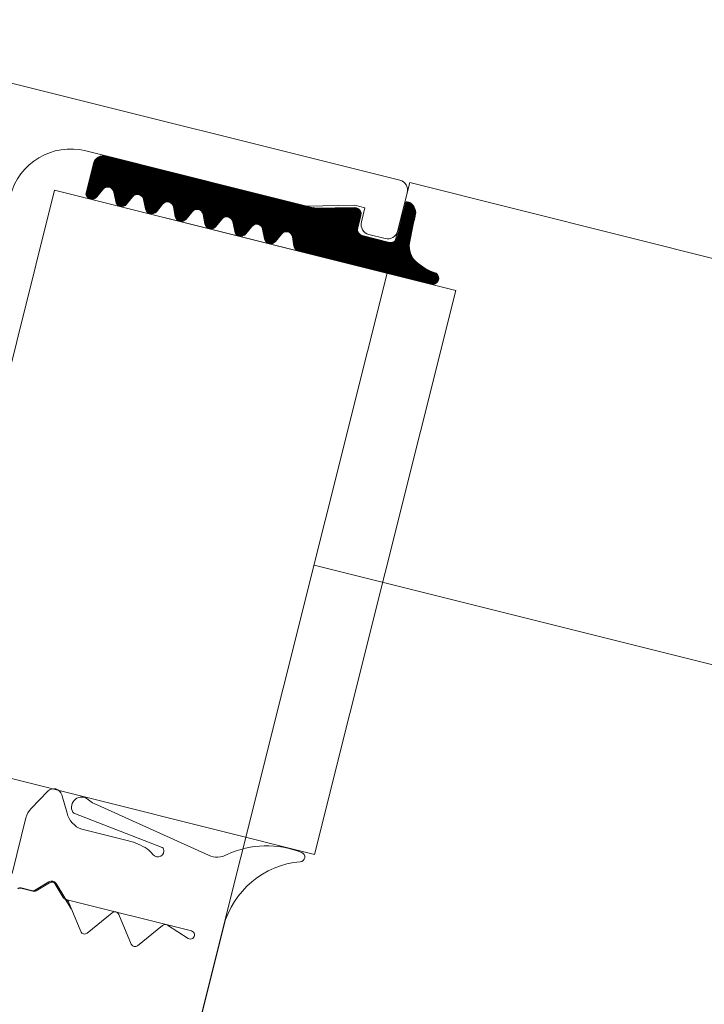
# Model space of a CAD drawing. Extents: x 5330.8 to 5400.1, y -2439.2 to -2341.9.
# Drawn here: x 5343.5 to 5343.5, y -2363 to -2363 of the extents above; entities that cross this region are included whole.
import ezdxf

# ---------------------------------------------------------------- set-up
doc = ezdxf.new("R2010")
doc.units = 0
doc.header["$MEASUREMENT"] = 0
doc.layers.add('15 Detaile', color=6, linetype='Continuous')
doc.layers.add('16 Holzbau', color=62, linetype='Continuous')

msp = doc.modelspace()

# ---------------------------------------------------------------- hatches: boundary and pattern name
at = {"layer": '15 Detaile', "linetype": 'Continuous', "lineweight": 0}
h = msp.add_hatch(dxfattribs=at)
h.set_pattern_fill('SCHRAFFUR_1', color=256, style=0)
h.set_pattern_definition([(345.9547694499598, (-0.4137012833482964, -17.89587262873114), (7.280633790034602e-06, 2.910313337051724e-05), []), (345.9547694499598, (-0.4136976430314018, -17.89585807716445), (7.280633790034602e-06, 2.910313337051724e-05), [])])
h.paths.add_polyline_path([(5343.525430024527, -2362.970860718291), (5343.519045608576, -2362.96926355025), (5343.519036231967, -2362.969261034235), (5343.519026941681, -2362.969258216141), (5343.519017747442, -2362.969255098918), (5343.519008658881, -2362.969251685832), (5343.518999685514, -2362.969247980456), (5343.518990836742, -2362.969243986674), (5343.518982121826, -2362.969239708662), (5343.518973549901, -2362.969235150905), (5343.518965129933, -2362.969230318174), (5343.518956870749, -2362.969225215532), (5343.518948780994, -2362.969219848319), (5343.518940869139, -2362.969214222161), (5343.518933143473, -2362.969208342945), (5343.518925612084, -2362.969202216831), (5343.518918282859, -2362.969195850232), (5343.518911163475, -2362.969189249818), (5343.518904261387, -2362.9691824225), (5343.518897583823, -2362.969175375426), (5343.518891137775, -2362.969168115979), (5343.518884929997, -2362.96916065176), (5343.518878966985, -2362.969152990584), (5343.518873254987, -2362.969145140477), (5343.518867799985, -2362.969137109659), (5343.51886260769, -2362.969128906539), (5343.51885768354, -2362.96912053971), (5343.51885303269, -2362.969112017931), (5343.518848660015, -2362.969103350128), (5343.518844570091, -2362.969094545378), (5343.518840767202, -2362.969085612901), (5343.51883725533, -2362.969076562053), (5343.518834038152, -2362.969067402311), (5343.51883111904, -2362.969058143267), (5343.518828501048, -2362.96904879462), (5343.518826186919, -2362.969039366156), (5343.518824179078, -2362.969029867754), (5343.518822479623, -2362.969020309356), (5343.51875002307, -2362.968570689291), (5343.518745847549, -2362.968552251582), (5343.518740519037, -2362.968534113471), (5343.518734058694, -2362.968516346984), (5343.518726492171, -2362.968499022674), (5343.518717849516, -2362.968482209328), (5343.518708165047, -2362.968465973715), (5343.518697477224, -2362.968450380304), (5343.518685828483, -2362.968435491016), (5343.518673265082, -2362.968421364975), (5343.518659836911, -2362.968408058275), (5343.518645597291, -2362.968395623756), (5343.518630602764, -2362.968384110793), (5343.518614912879, -2362.968373565106), (5343.518598589934, -2362.96836402857), (5343.518581698748, -2362.968355539053), (5343.518564306393, -2362.968348130268), (5343.518546481938, -2362.968341831634), (5343.518528296156, -2362.968336668162), (5343.518509821266, -2362.968332660356), (5343.51849113063, -2362.968329824132), (5343.518472298467, -2362.96832817075), (5343.518453399555, -2362.968327706776), (5343.518434508946, -2362.968328434056), (5343.518415701651, -2362.968330349699), (5343.518397052351, -2362.968333446098), (5343.518378635102, -2362.968337710957), (5343.51836052304, -2362.968343127341), (5343.518342788083, -2362.968349673742), (5343.518325500656, -2362.968357324166), (5343.51830872941, -2362.968366048233), (5343.518292540939, -2362.9683758113), (5343.518276999527, -2362.968386574599), (5343.518262166888, -2362.968398295387), (5343.518248101922, -2362.968410927126), (5343.518234860481, -2362.968424419651), (5343.518222495141, -2362.968438719388), (5343.517932348475, -2362.968796442903), (5343.517919983137, -2362.968810742642), (5343.517906741697, -2362.968824235168), (5343.51789267673, -2362.968836866906), (5343.517877844091, -2362.968848587695), (5343.51786230268, -2362.968859350991), (5343.51784611421, -2362.968869114059), (5343.517829342962, -2362.968877838124), (5343.517812055536, -2362.968885488549), (5343.51779432058, -2362.96889203495), (5343.517776208515, -2362.968897451335), (5343.517757791267, -2362.968901716195), (5343.517739141968, -2362.968904812593), (5343.517720334672, -2362.968906728235), (5343.517701444061, -2362.968907455514), (5343.517682545153, -2362.968906991542), (5343.517663712988, -2362.968905338161), (5343.517645022353, -2362.968902501936), (5343.517626547464, -2362.96889849413), (5343.517608361682, -2362.968893330658), (5343.517590537223, -2362.968887032023), (5343.517573144871, -2362.968879623239), (5343.517556253684, -2362.968871133722), (5343.517539930739, -2362.968861597187), (5343.517524240852, -2362.968851051499), (5343.517509246329, -2362.968839538535), (5343.517495006707, -2362.968827104018), (5343.517481578535, -2362.968813797316), (5343.517469015134, -2362.968799671276), (5343.517457366396, -2362.968784781988), (5343.517446678569, -2362.968769188577), (5343.517436994102, -2362.968752952964), (5343.517428351446, -2362.968736139618), (5343.517420784923, -2362.968718815305), (5343.517414324581, -2362.96870104882), (5343.517408996068, -2362.968682910711), (5343.517404820549, -2362.968664473002), (5343.517317291118, -2362.968212267516), (5343.517313115598, -2362.968193829807), (5343.517307787087, -2362.9681756917), (5343.517301326744, -2362.968157925213), (5343.517293760219, -2362.968140600899), (5343.517285117566, -2362.968123787554), (5343.517275433096, -2362.968107551941), (5343.517264745272, -2362.968091958531), (5343.517253096529, -2362.968077069243), (5343.51724053313, -2362.968062943201), (5343.51722710496, -2362.968049636502), (5343.517212865339, -2362.968037201982), (5343.517197870814, -2362.968025689021), (5343.517182180929, -2362.968015143333), (5343.517165857982, -2362.968005606796), (5343.517148966797, -2362.967997117281), (5343.517131574443, -2362.967989708496), (5343.517113749985, -2362.967983409861), (5343.517095564204, -2362.967978246389), (5343.517077089314, -2362.967974238582), (5343.517058398678, -2362.967971402357), (5343.517039566515, -2362.967969748976), (5343.517020667604, -2362.967969285005), (5343.517001776997, -2362.967970012283), (5343.516982969699, -2362.967971927926), (5343.516964320398, -2362.967975024324), (5343.516945903152, -2362.967979289184), (5343.516927791087, -2362.967984705568), (5343.516910056132, -2362.967991251969), (5343.516892768705, -2362.967998902394), (5343.516875997459, -2362.96800762646), (5343.516859808989, -2362.968017389526), (5343.516844267575, -2362.968028152825), (5343.516829434937, -2362.968039873614), (5343.516815369971, -2362.968052505351), (5343.516802128528, -2362.968065997879), (5343.516789763191, -2362.968080297616), (5343.516499616525, -2362.968438021131), (5343.516487251189, -2362.968452320868), (5343.516474009744, -2362.968465813394), (5343.516459944779, -2362.968478445132), (5343.51644511214, -2362.968490165922), (5343.516429570728, -2362.96850092922), (5343.516413382256, -2362.968510692285), (5343.516396611009, -2362.968519416351), (5343.516379323585, -2362.968527066776), (5343.516361588626, -2362.968533613177), (5343.516343476564, -2362.968539029564), (5343.516325059317, -2362.968543294423), (5343.516306410015, -2362.96854639082), (5343.51628760272, -2362.968548306463), (5343.51626871211, -2362.968549033742), (5343.5162498132, -2362.968548569768), (5343.516230981038, -2362.968546916388), (5343.5162122904, -2362.968544080163), (5343.516193815511, -2362.968540072357), (5343.516175629731, -2362.968534908884), (5343.516157805273, -2362.968528610252), (5343.516140412919, -2362.968521201465), (5343.516123521735, -2362.968512711949), (5343.516107198789, -2362.968503175412), (5343.516091508901, -2362.968492629726), (5343.516076514376, -2362.968481116764), (5343.516062274756, -2362.968468682246), (5343.516048846584, -2362.968455375544), (5343.516036283183, -2362.968441249503), (5343.516024634444, -2362.968426360215), (5343.516013946619, -2362.968410766804), (5343.51600426215, -2362.96839453119), (5343.515995619497, -2362.968377717847), (5343.515988052972, -2362.968360393533), (5343.515981592629, -2362.968342627048), (5343.515976264116, -2362.968324488937), (5343.515972088597, -2362.968306051229), (5343.515884559169, -2362.967853845744), (5343.515880383647, -2362.967835408035), (5343.515875055135, -2362.967817269925), (5343.515868594792, -2362.96779950344), (5343.515861028268, -2362.967782179126), (5343.515852385613, -2362.967765365781), (5343.515842701144, -2362.96774913017), (5343.515832013321, -2362.967733536758), (5343.515820364579, -2362.967718647471), (5343.515807801179, -2362.967704521429), (5343.515794373006, -2362.96769121473), (5343.515780133388, -2362.967678780208), (5343.515765138862, -2362.967667267248), (5343.515749448976, -2362.967656721561), (5343.515733126031, -2362.967647185023), (5343.515716234845, -2362.967638695508), (5343.51569884249, -2362.967631286722), (5343.515681018033, -2362.967624988088), (5343.515662832253, -2362.967619824617), (5343.515644357361, -2362.96761581681), (5343.515625666726, -2362.967612980584), (5343.515606834564, -2362.967611327204), (5343.515587935653, -2362.967610863231), (5343.515569045044, -2362.96761159051), (5343.515550237748, -2362.967613506153), (5343.515531588448, -2362.96761660255), (5343.515513171199, -2362.967620867411), (5343.515495059136, -2362.967626283795), (5343.51547732418, -2362.967632830198), (5343.515460036755, -2362.967640480622), (5343.515443265506, -2362.967649204687), (5343.515427077036, -2362.967658967755), (5343.515411535624, -2362.967669731053), (5343.515396702986, -2362.967681451841), (5343.515382638019, -2362.967694083579), (5343.515369396577, -2362.967707576104), (5343.515357031239, -2362.967721875843), (5343.515066884573, -2362.968079599358), (5343.515054519235, -2362.968093899094), (5343.515041277793, -2362.968107391622), (5343.515027212827, -2362.96812002336), (5343.515012380187, -2362.968131744147), (5343.514996838777, -2362.968142507445), (5343.514980650305, -2362.968152270513), (5343.514963879059, -2362.968160994579), (5343.514946591633, -2362.968168645004), (5343.514928856675, -2362.968175191404), (5343.514910744612, -2362.968180607789), (5343.514892327363, -2362.96818487265), (5343.514873678066, -2362.968187969048), (5343.514854870769, -2362.968189884692), (5343.514835980159, -2362.968190611969), (5343.51481708125, -2362.968190147996), (5343.514798249087, -2362.968188494616), (5343.514779558449, -2362.968185658391), (5343.514761083559, -2362.968181650584), (5343.514742897779, -2362.968176487112), (5343.514725073321, -2362.968170188477), (5343.514707680968, -2362.968162779692), (5343.51469078978, -2362.968154290178), (5343.514674466836, -2362.96814475364), (5343.514658776948, -2362.968134207952), (5343.514643782426, -2362.96812269499), (5343.514629542805, -2362.968110260471), (5343.514616114632, -2362.968096953771), (5343.514603551232, -2362.968082827731), (5343.514591902491, -2362.968067938444), (5343.514581214667, -2362.968052345031), (5343.514571530199, -2362.968036109417), (5343.514562887543, -2362.968019296072), (5343.514555321021, -2362.96800197176), (5343.514548860677, -2362.967984205274), (5343.514543532166, -2362.967966067163), (5343.514539356644, -2362.967947629456), (5343.514451827216, -2362.967495423971), (5343.514447651695, -2362.967476986264), (5343.514442323184, -2362.967458848154), (5343.514435862839, -2362.967441081666), (5343.514428296316, -2362.967423757353), (5343.514419653662, -2362.96740694401), (5343.514409969193, -2362.967390708396), (5343.514399281367, -2362.967375114984), (5343.514387632628, -2362.967360225698), (5343.514375069229, -2362.967346099656), (5343.514361641056, -2362.967332792957), (5343.514347401435, -2362.967320358437), (5343.514332406909, -2362.967308845475), (5343.514316717024, -2362.967298299788), (5343.514300394078, -2362.967288763251), (5343.514283502893, -2362.967280273735), (5343.514266110539, -2362.967272864948), (5343.514248286081, -2362.967266566315), (5343.514230100302, -2362.967261402844), (5343.514211625411, -2362.967257395037), (5343.514192934774, -2362.967254558813), (5343.514174102611, -2362.967252905431), (5343.514155203701, -2362.96725244146), (5343.514136313092, -2362.967253168738), (5343.514117505796, -2362.96725508438), (5343.514098856494, -2362.967258180778), (5343.514080439248, -2362.967262445638), (5343.514062327184, -2362.967267862022), (5343.514044592229, -2362.967274408425), (5343.514027304803, -2362.967282058848), (5343.514010533556, -2362.967290782916), (5343.513994345083, -2362.967300545981), (5343.51397880367, -2362.967311309279), (5343.513963971033, -2362.967323030069), (5343.513949906067, -2362.967335661805), (5343.513936664627, -2362.967349154334), (5343.513924299286, -2362.96736345407), (5343.513634152622, -2362.967721177585), (5343.513621787283, -2362.967735477321), (5343.513608545842, -2362.967748969849), (5343.513594480874, -2362.967761601586), (5343.513579648235, -2362.967773322375), (5343.513564106825, -2362.967784085673), (5343.513547918354, -2362.967793848739), (5343.513531147106, -2362.967802572806), (5343.513513859681, -2362.967810223231), (5343.513496124725, -2362.967816769632), (5343.513478012662, -2362.967822186016), (5343.513459595412, -2362.967826450875), (5343.513440946112, -2362.967829547275), (5343.513422138815, -2362.967831462916), (5343.513403248207, -2362.967832190196), (5343.513384349298, -2362.967831726225), (5343.513365517135, -2362.967830072843), (5343.513346826498, -2362.967827236617), (5343.513328351607, -2362.967823228812), (5343.513310165827, -2362.967818065339), (5343.51329234137, -2362.967811766704), (5343.513274949016, -2362.96780435792), (5343.51325805783, -2362.967795868402), (5343.513241734884, -2362.967786331867), (5343.513226044999, -2362.96777578618), (5343.513211050472, -2362.967764273219), (5343.513196810854, -2362.967751838698), (5343.513183382682, -2362.967738531998), (5343.51317081928, -2362.967724405956), (5343.513159170541, -2362.967709516669), (5343.513148482714, -2362.967693923259), (5343.513138798247, -2362.967677687644), (5343.513130155592, -2362.9676608743), (5343.513122589069, -2362.967643549988), (5343.513116128725, -2362.967625783501), (5343.513110800213, -2362.967607645392), (5343.513106624694, -2362.967589207683), (5343.513019095264, -2362.967137002198), (5343.513014919742, -2362.967118564489), (5343.513009591232, -2362.967100426379), (5343.513003130887, -2362.967082659894), (5343.512995564364, -2362.967065335582), (5343.51298692171, -2362.967048522237), (5343.512977237244, -2362.967032286623), (5343.512966549417, -2362.967016693212), (5343.512954900676, -2362.967001803925), (5343.512942337275, -2362.966987677883), (5343.512928909104, -2362.966974371183), (5343.512914669485, -2362.966961936664), (5343.512899674959, -2362.966950423702), (5343.512883985072, -2362.966939878014), (5343.512867662127, -2362.966930341479), (5343.512850770941, -2362.966921851962), (5343.512833378588, -2362.966914443177), (5343.512815554131, -2362.966908144542), (5343.51279736835, -2362.966902981071), (5343.512778893459, -2362.966898973265), (5343.512760202821, -2362.96689613704), (5343.51274137066, -2362.966894483659), (5343.512722471749, -2362.966894019685), (5343.512703581139, -2362.966894746966), (5343.512684773844, -2362.966896662607), (5343.512666124546, -2362.966899759005), (5343.512647707296, -2362.966904023865), (5343.512629595231, -2362.966909440249), (5343.512611860277, -2362.966915986653), (5343.512594572851, -2362.966923637076), (5343.512577801603, -2362.966932361142), (5343.512561613132, -2362.966942124208), (5343.51254607172, -2362.966952887507), (5343.512531239081, -2362.966964608295), (5343.512517174116, -2362.966977240033), (5343.512503932673, -2362.966990732559), (5343.512491567336, -2362.967005032296), (5343.51220142067, -2362.967362755812), (5343.512189055332, -2362.96737705555), (5343.512175813889, -2362.967390548075), (5343.512161748922, -2362.967403179814), (5343.512146916284, -2362.967414900601), (5343.512131374872, -2362.9674256639), (5343.512115186401, -2362.967435426966), (5343.512098415156, -2362.967444151033), (5343.512081127729, -2362.967451801456), (5343.512063392773, -2362.967458347859), (5343.51204528071, -2362.967463764243), (5343.512026863461, -2362.967468029104), (5343.512008214161, -2362.967471125502), (5343.511989406866, -2362.967473041145), (5343.511970516257, -2362.967473768423), (5343.511951617347, -2362.96747330445), (5343.511932785183, -2362.967471651068), (5343.511914094545, -2362.967468814843), (5343.511895619654, -2362.967464807039), (5343.511877433876, -2362.967459643566), (5343.511859609418, -2362.967453344933), (5343.511842217064, -2362.967445936146), (5343.511825325878, -2362.96743744663), (5343.511809002934, -2362.967427910096), (5343.511793313045, -2362.967417364406), (5343.511778318521, -2362.967405851446), (5343.5117640789, -2362.967393416925), (5343.511750650729, -2362.967380110225), (5343.511738087329, -2362.967365984186), (5343.511726438589, -2362.967351094896), (5343.511715750764, -2362.967335501486), (5343.511706066296, -2362.967319265872), (5343.51169742364, -2362.967302452526), (5343.511689857118, -2362.967285128214), (5343.511683396774, -2362.967267361729), (5343.511678068261, -2362.96724922362), (5343.511673892742, -2362.96723078591), (5343.511586363311, -2362.966778580426), (5343.511582187792, -2362.966760142718), (5343.51157685928, -2362.966742004607), (5343.511570398937, -2362.966724238121), (5343.511562832414, -2362.966706913808), (5343.511554189758, -2362.966690100464), (5343.511544505292, -2362.96667386485), (5343.511533817466, -2362.96665827144), (5343.511522168726, -2362.966643382152), (5343.511509605324, -2362.966629256111), (5343.511496177152, -2362.966615949411), (5343.511481937532, -2362.96660351489), (5343.511466943008, -2362.96659200193), (5343.51145125312, -2362.966581456241), (5343.511434930176, -2362.966571919707), (5343.51141803899, -2362.966563430189), (5343.511400646636, -2362.966556021403), (5343.511382822179, -2362.96654972277), (5343.511364636398, -2362.966544559296), (5343.511346161508, -2362.966540551492), (5343.511327470871, -2362.966537715267), (5343.511308638708, -2362.966536061886), (5343.511289739798, -2362.966535597913), (5343.511270849188, -2362.966536325192), (5343.511252041893, -2362.966538240834), (5343.511233392594, -2362.966541337234), (5343.511214975345, -2362.966545602092), (5343.511196863281, -2362.966551018476), (5343.511179128324, -2362.96655756488), (5343.511161840899, -2362.966565215303), (5343.511145069652, -2362.966573939369), (5343.51112888118, -2362.966583702434), (5343.511113339768, -2362.966594465734), (5343.511098507131, -2362.966606186522), (5343.511084442164, -2362.966618818259), (5343.511071200723, -2362.966632310786), (5343.511058835385, -2362.966646610523), (5343.510768688719, -2362.96700433404), (5343.51075632338, -2362.967018633777), (5343.510743081937, -2362.967032126303), (5343.510729016972, -2362.967044758041), (5343.510714184333, -2362.967056478829), (5343.510698642921, -2362.967067242127), (5343.510682454451, -2362.967077005195), (5343.510665683203, -2362.96708572926), (5343.510648395778, -2362.967093379685), (5343.51063066082, -2362.967099926086), (5343.510612548759, -2362.96710534247), (5343.51059413151, -2362.967109607331), (5343.51057548221, -2362.96711270373), (5343.510556674913, -2362.967114619371), (5343.510537784303, -2362.96711534665), (5343.510518885394, -2362.967114882677), (5343.51050005323, -2362.967113229297), (5343.510481362595, -2362.967110393071), (5343.510462887704, -2362.967106385265), (5343.510444701923, -2362.967101221795), (5343.510426877468, -2362.967094923161), (5343.510409485111, -2362.967087514375), (5343.510392593927, -2362.967079024858), (5343.51037627098, -2362.967069488321), (5343.510360581095, -2362.967058942634), (5343.510345586569, -2362.967047429672), (5343.51033134695, -2362.967034995152), (5343.510317918778, -2362.967021688452), (5343.510305355378, -2362.967007562411), (5343.510293706637, -2362.966992673124), (5343.510283018813, -2362.966977079713), (5343.510273334343, -2362.9669608441), (5343.510264691689, -2362.966944030753), (5343.510257125166, -2362.966926706443), (5343.510250664823, -2362.966908939956), (5343.510245336312, -2362.966890801845), (5343.510241160788, -2362.966872364137), (5343.51015363136, -2362.966420158653), (5343.510149455839, -2362.966401720945), (5343.510144127329, -2362.966383582834), (5343.510137666985, -2362.966365816349), (5343.510130100462, -2362.966348492037), (5343.510121457807, -2362.966331678691), (5343.510111773338, -2362.966315443077), (5343.510101085514, -2362.966299849666), (5343.510089436773, -2362.966284960379), (5343.510076873374, -2362.966270834338), (5343.510063445201, -2362.966257527638), (5343.510049205581, -2362.966245093117), (5343.510034211056, -2362.966233580156), (5343.51001852117, -2362.966223034469), (5343.510002198224, -2362.966213497932), (5343.509985307038, -2362.966205008416), (5343.509967914683, -2362.96619759963), (5343.509950090227, -2362.966191300996), (5343.509931904448, -2362.966186137525), (5343.509913429556, -2362.966182129719), (5343.509894738921, -2362.966179293494), (5343.509875906755, -2362.966177640112), (5343.509857007847, -2362.966177176142), (5343.509838117237, -2362.966177903419), (5343.50981930994, -2362.966179819061), (5343.509800660641, -2362.966182915461), (5343.509782243392, -2362.966187180319), (5343.50976413133, -2362.966192596703), (5343.509746396373, -2362.966199143106), (5343.509729108948, -2362.96620679353), (5343.509712337701, -2362.966215517596), (5343.509696149229, -2362.966225280663), (5343.509680607817, -2362.966236043961), (5343.509665775178, -2362.966247764749), (5343.509651710213, -2362.966260396488), (5343.50963846877, -2362.966273889014), (5343.509626103432, -2362.96628818875), (5343.509335956766, -2362.966645912267), (5343.509323591429, -2362.966660212005), (5343.509310349986, -2362.96667370453), (5343.509296285019, -2362.966686336267), (5343.509281452381, -2362.966698057056), (5343.509265910969, -2362.966708820353), (5343.509249722498, -2362.966718583421), (5343.509232951252, -2362.966727307487), (5343.509215663826, -2362.966734957912), (5343.50919792887, -2362.966741504314), (5343.509179816807, -2362.966746920697), (5343.509161399558, -2362.966751185559), (5343.509142750259, -2362.966754281957), (5343.509123942962, -2362.966756197598), (5343.509105052354, -2362.966756924878), (5343.509086153443, -2362.966756460904), (5343.509067321278, -2362.966754807524), (5343.509048630643, -2362.966751971298), (5343.50903015575, -2362.966747963493), (5343.509011969973, -2362.966742800021), (5343.508994145515, -2362.966736501387), (5343.508976753161, -2362.966729092601), (5343.508959861976, -2362.966720603085), (5343.50894353903, -2362.966711066548), (5343.508927849142, -2362.966700520861), (5343.508912854618, -2362.9666890079), (5343.508898614998, -2362.966676573379), (5343.508885186827, -2362.966663266679), (5343.508872623426, -2362.966649140639), (5343.508860974684, -2362.96663425135), (5343.508850286859, -2362.96661865794), (5343.508840602393, -2362.966602422327), (5343.508831959736, -2362.96658560898), (5343.508824393214, -2362.966568284669), (5343.508817932871, -2362.966550518183), (5343.508812604358, -2362.966532380074), (5343.508808428839, -2362.966513942365), (5343.509176204861, -2362.96504217542), (5343.50918195947, -2362.965021133231), (5343.509188626449, -2362.965000362083), (5343.509196193108, -2362.964979901515), (5343.509204645042, -2362.964959790472), (5343.509213966162, -2362.96494006724), (5343.509224138726, -2362.964920769359), (5343.509235143372, -2362.964901933569), (5343.509246959147, -2362.964883595723), (5343.509259563561, -2362.964865790725), (5343.509272932625, -2362.964848552472), (5343.509287040884, -2362.964831913775), (5343.509301861485, -2362.964815906309), (5343.509317366216, -2362.964800560544), (5343.509333525564, -2362.964785905691), (5343.509350308767, -2362.964771969645), (5343.509367683878, -2362.964758778939), (5343.50938561782, -2362.964746358679), (5343.509404076461, -2362.964734732509), (5343.509423024658, -2362.964723922557), (5343.509442426343, -2362.964713949403), (5343.509462244586, -2362.964704832032), (5343.509482441659, -2362.964696587796), (5343.50950297912, -2362.964689232392), (5343.509523817871, -2362.964682779822), (5343.509544918244, -2362.964677242364), (5343.509566240075, -2362.964672630562), (5343.509587742777, -2362.964668953196), (5343.509609385417, -2362.964666217264), (5343.5096311268, -2362.964664427976), (5343.509652925533, -2362.964663588735), (5343.50967474013, -2362.964663701142), (5343.50969652906, -2362.96466476498), (5343.509718250847, -2362.964666778226), (5343.509739864143, -2362.964669737045), (5343.509761327808, -2362.964673635809), (5343.509782600981, -2362.964678467094), (5343.51974982751, -2362.967171934905), (5343.519753358087, -2362.967172804508), (5343.519756894893, -2362.967173648415), (5343.519760437745, -2362.967174466577), (5343.519763986451, -2362.967175258957), (5343.519767540828, -2362.967176025506), (5343.519771100681, -2362.967176766188), (5343.519774665829, -2362.967177480964), (5343.519778236083, -2362.967178169793), (5343.519781811248, -2362.967178832641), (5343.519785391142, -2362.967179469473), (5343.51978897557, -2362.967180080254), (5343.519792564345, -2362.967180664953), (5343.519796157279, -2362.967181223537), (5343.519799754179, -2362.967181755978), (5343.519803354856, -2362.967182262249), (5343.51980695912, -2362.967182742321), (5343.51981056678, -2362.967183196172), (5343.519814177644, -2362.967183623773), (5343.519817791523, -2362.967184025104), (5343.519821408222, -2362.967184400145), (5343.519825027555, -2362.967184748874), (5343.519828649328, -2362.967185071273), (5343.519832273352, -2362.967185367326), (5343.519835899431, -2362.967185637019), (5343.519839527374, -2362.967185880333), (5343.519843156994, -2362.967186097258), (5343.519846788092, -2362.967186287784), (5343.519850420482, -2362.967186451896), (5343.519854053969, -2362.967186589589), (5343.519857688359, -2362.967186700856), (5343.519861323466, -2362.967186785691), (5343.51986495909, -2362.967186844089), (5343.519868595044, -2362.967186876044), (5343.519872231136, -2362.967186881559), (5343.519875867168, -2362.967186860632), (5343.519879502955, -2362.967186813263), (5343.521745304946, -2362.967155718901), (5343.521829543724, -2362.967176792635), (5343.521842169039, -2362.967180245399), (5343.521854631729, -2362.967184245587), (5343.521866908068, -2362.967188785582), (5343.521878974694, -2362.967193856743), (5343.521890808634, -2362.967199449415), (5343.521902387361, -2362.967205552955), (5343.521913688835, -2362.96721215574), (5343.521924691544, -2362.967219245205), (5343.521935374542, -2362.967226807856), (5343.521945717495, -2362.967234829293), (5343.521955700713, -2362.967243294248), (5343.521965305192, -2362.96725218661), (5343.521974512651, -2362.967261489449), (5343.521983305563, -2362.967271185057), (5343.52199166719, -2362.967281254979), (5343.521999581613, -2362.967291680045), (5343.52200703377, -2362.967302440412), (5343.522014009473, -2362.967313515595), (5343.522020495442, -2362.967324884512), (5343.522026479334, -2362.967336525525), (5343.522031949758, -2362.96734841647), (5343.5220368963, -2362.967360534714), (5343.522041309539, -2362.96737285719), (5343.522045181086, -2362.96738536044), (5343.52204850356, -2362.967398020665), (5343.52205127064, -2362.967410813763), (5343.522053477061, -2362.967423715385), (5343.522055118618, -2362.967436700968), (5343.52205619219, -2362.967449745798), (5343.522056695735, -2362.967462825039), (5343.522056628291, -2362.967475913797), (5343.52205598999, -2362.967488987154), (5343.522054782041, -2362.967502020227), (5343.52205300675, -2362.967514988205), (5343.522050667491, -2362.967527866404), (5343.52204776872, -2362.967540630308), (5343.52189566872, -2362.968148624982), (5343.52189276995, -2362.968161388887), (5343.521890430694, -2362.968174267083), (5343.521888655399, -2362.968187235062), (5343.521887447454, -2362.968200268136), (5343.52188680915, -2362.968213341491), (5343.521886741707, -2362.968226430251), (5343.521887245251, -2362.968239509492), (5343.521888318824, -2362.96825255432), (5343.521889960384, -2362.968265539904), (5343.521892166803, -2362.968278441525), (5343.521894933883, -2362.968291234623), (5343.521898256357, -2362.968303894849), (5343.5219021279, -2362.968316398099), (5343.521906541144, -2362.968328720574), (5343.521911487685, -2362.96834083882), (5343.521916958107, -2362.968352729765), (5343.521922942, -2362.968364370775), (5343.52192942797, -2362.968375739694), (5343.521936403673, -2362.968386814877), (5343.52194385583, -2362.968397575244), (5343.521951770253, -2362.96840800031), (5343.52196013188, -2362.968418070232), (5343.52196892479, -2362.96842776584), (5343.521978132248, -2362.96843706868), (5343.521987736731, -2362.968445961041), (5343.521997719948, -2362.968454425995), (5343.5220080629, -2362.968462447433), (5343.522018745897, -2362.968470010083), (5343.522029748606, -2362.968477099548), (5343.522041050081, -2362.968483702335), (5343.522052628809, -2362.968489805873), (5343.522064462748, -2362.968495398545), (5343.522076529373, -2362.968500469707), (5343.522088805716, -2362.968505009701), (5343.522101268402, -2362.968509009888), (5343.522113893718, -2362.968512462654), (5343.523423534718, -2362.968840091175), (5343.523436298622, -2362.968842989946), (5343.523449176821, -2362.968845329201), (5343.523462144799, -2362.968847104496), (5343.523475177873, -2362.968848312442), (5343.52348825123, -2362.968848950746), (5343.523501339986, -2362.968849018188), (5343.523514419227, -2362.968848514644), (5343.523527464056, -2362.96884744107), (5343.523540449642, -2362.968845799513), (5343.523553351262, -2362.968843593093), (5343.523566144363, -2362.968840826011), (5343.523578804587, -2362.968837503538), (5343.523591307836, -2362.968833631994), (5343.523603630311, -2362.968829218753), (5343.523615748557, -2362.968824272211), (5343.5236276395, -2362.968818801789), (5343.523639280514, -2362.968812817896), (5343.523650649431, -2362.968806331925), (5343.523661724614, -2362.968799356222), (5343.52367248498, -2362.968791904066), (5343.523682910046, -2362.968783989641), (5343.523692979968, -2362.968775628017), (5343.523702675578, -2362.968766835105), (5343.523711978416, -2362.968757627645), (5343.523720870778, -2362.968748023166), (5343.523729335734, -2362.968738039948), (5343.52373735717, -2362.968727696995), (5343.523744919819, -2362.968717013996), (5343.523752009285, -2362.968706011288), (5343.52375861207, -2362.968694709815), (5343.523764715609, -2362.968683131087), (5343.523770308282, -2362.968671297146), (5343.523775379444, -2362.968659230522), (5343.523779919437, -2362.96864695418), (5343.523783919624, -2362.968634491491), (5343.523787372391, -2362.968621866178), (5343.524212076029, -2362.9669241834), (5343.524212651489, -2362.96692207918), (5343.524213318186, -2362.966920002066), (5343.524214074853, -2362.966917956008), (5343.524214920047, -2362.966915944903), (5343.524215852157, -2362.96691397258), (5343.524216869414, -2362.966912042792), (5343.524217969881, -2362.966910159214), (5343.524219151458, -2362.966908325429), (5343.524220411899, -2362.966906544929), (5343.524221748805, -2362.966904821103), (5343.524223159629, -2362.966903157234), (5343.52422464169, -2362.966901556488), (5343.524226192164, -2362.966900021911), (5343.524227808098, -2362.966898556426), (5343.524229486419, -2362.96689716282), (5343.524231223931, -2362.96689584375), (5343.524233017323, -2362.966894601725), (5343.524234863187, -2362.966893439107), (5343.524236758009, -2362.966892358112), (5343.524238698177, -2362.966891360797), (5343.52424068, -2362.966890449058), (5343.524242699708, -2362.966889624636), (5343.524244753453, -2362.966888889096), (5343.524246837329, -2362.966888243839), (5343.524248947366, -2362.966887690093), (5343.52425107955, -2362.966887228912), (5343.52425322982, -2362.966886861177), (5343.524255394083, -2362.966886587582), (5343.524257568221, -2362.966886408654), (5343.524259748096, -2362.96688632473), (5343.524261929555, -2362.966886335972), (5343.524264108449, -2362.966886442353), (5343.524266280628, -2362.966886643679), (5343.524268441956, -2362.966886939561), (5343.524270588323, -2362.966887329437), (5343.524272715641, -2362.966887812565), (5343.5243636842, -2362.966910569866), (5343.524365663108, -2362.966911075675), (5343.524367636749, -2362.966911601667), (5343.524369604914, -2362.966912147786), (5343.524371567401, -2362.966912713977), (5343.524373524002, -2362.966913300182), (5343.524375474515, -2362.966913906336), (5343.524377418736, -2362.96691453238), (5343.524379356462, -2362.966915178246), (5343.52438128749, -2362.966915843867), (5343.52438321162, -2362.966916529174), (5343.524385128652, -2362.966917234095), (5343.524387038385, -2362.966917958559), (5343.524388940619, -2362.966918702486), (5343.524390835159, -2362.966919465802), (5343.5243927218, -2362.966920248426), (5343.524394600353, -2362.966921050276), (5343.524396470619, -2362.966921871269), (5343.524398332402, -2362.96692271132), (5343.524400185512, -2362.96692357034), (5343.524402029749, -2362.966924448242), (5343.524403864926, -2362.966925344932), (5343.524405690849, -2362.966926260315), (5343.524407507328, -2362.966927194298), (5343.524409314176, -2362.966928146785), (5343.524411111201, -2362.966929117672), (5343.524412898217, -2362.966930106861), (5343.524414675038, -2362.966931114249), (5343.524416441477, -2362.966932139731), (5343.524418197354, -2362.966933183201), (5343.524419942482, -2362.966934244545), (5343.52442167668, -2362.966935323657), (5343.524423399766, -2362.966936420424), (5343.524425111563, -2362.966937534729), (5343.524426811889, -2362.966938666459), (5343.524428500571, -2362.966939815494), (5343.524430177428, -2362.966940981716), (5343.524446385377, -2362.966952786828), (5343.524462189819, -2362.966965126926), (5343.524477573098, -2362.966977988227), (5343.524492518034, -2362.966991356368), (5343.524507007937, -2362.967005216419), (5343.524521026626, -2362.967019552901), (5343.524534558444, -2362.967034349803), (5343.524547588275, -2362.967049590598), (5343.524560101569, -2362.967065258264), (5343.524572084351, -2362.967081335305), (5343.52458352324, -2362.967097803765), (5343.524594405457, -2362.967114645252), (5343.524604718852, -2362.967131840956), (5343.524614451904, -2362.967149371673), (5343.524623593744, -2362.967167217823), (5343.524632134161, -2362.967185359476), (5343.52464006362, -2362.967203776372), (5343.524647373261, -2362.967222447939), (5343.524654054923, -2362.96724135333), (5343.524660101146, -2362.967260471424), (5343.524665505171, -2362.967279780873), (5343.524670260968, -2362.967299260112), (5343.524674363223, -2362.967318887385), (5343.524677807355, -2362.967338640772), (5343.524680589518, -2362.967358498211), (5343.524682706604, -2362.967378437526), (5343.524684156249, -2362.967398436447), (5343.524684936836, -2362.96741847264), (5343.524685047489, -2362.967438523727), (5343.524684488088, -2362.967458567315), (5343.524683259257, -2362.967478581018), (5343.524681362366, -2362.967498542484), (5343.524678799536, -2362.967518429421), (5343.524675573633, -2362.967538219616), (5343.524671688251, -2362.967557890971), (5343.524667147733, -2362.967577421512), (5343.524657472588, -2362.967613173397), (5343.524647907441, -2362.967648954866), (5343.524638452383, -2362.967684765585), (5343.524629107505, -2362.967720605214), (5343.524619872895, -2362.967756473412), (5343.524610748636, -2362.967792369839), (5343.52460173482, -2362.967828294161), (5343.524592831531, -2362.967864246032), (5343.52458403885, -2362.967900225116), (5343.524575356866, -2362.96793623107), (5343.524566785657, -2362.967972263556), (5343.524558325303, -2362.968008322231), (5343.524549975887, -2362.968044406757), (5343.524541737483, -2362.968080516787), (5343.524533610176, -2362.968116651989), (5343.52452559404, -2362.96815281201), (5343.524517689149, -2362.968188996513), (5343.52450989558, -2362.968225205158), (5343.524502213403, -2362.968261437601), (5343.524494642696, -2362.968297693497), (5343.524487183528, -2362.968333972507), (5343.524479835969, -2362.968370274285), (5343.52447260009, -2362.968406598487), (5343.524465475959, -2362.968442944772), (5343.524458463641, -2362.968479312795), (5343.524451563204, -2362.968515702211), (5343.524444774713, -2362.968552112678), (5343.524438098235, -2362.96858854385), (5343.52443153383, -2362.968624995383), (5343.524425081562, -2362.968661466934), (5343.52441874149, -2362.968697958152), (5343.524412513675, -2362.968734468699), (5343.524406398176, -2362.968770998227), (5343.52440039505, -2362.968807546388), (5343.524394504356, -2362.96884411284), (5343.524388726146, -2362.968880697235), (5343.524384907292, -2362.968907490301), (5343.524381814896, -2362.968934376896), (5343.524379451218, -2362.96896133733), (5343.524377817994, -2362.968988351857), (5343.524376916417, -2362.969015400685), (5343.52437674715, -2362.969042464006), (5343.524377310312, -2362.969069521995), (5343.524378605496, -2362.969096554836), (5343.524380631753, -2362.969123542728), (5343.524383387597, -2362.969150465901), (5343.524386871009, -2362.969177304638), (5343.524391079438, -2362.969204039282), (5343.524396009803, -2362.969230650247), (5343.52440165849, -2362.969257118044), (5343.524408021364, -2362.969283423289), (5343.524415093763, -2362.969309546708), (5343.524422870511, -2362.969335469174), (5343.524431345902, -2362.969361171696), (5343.52444051374, -2362.969386635449), (5343.524450367304, -2362.969411841785), (5343.524460899374, -2362.969436772236), (5343.524472102243, -2362.969461408547), (5343.5244839677, -2362.969485732668), (5343.524496487056, -2362.969509726785), (5343.52450965114, -2362.969533373327), (5343.52452345031, -2362.969556654967), (5343.524537874462, -2362.96957955466), (5343.524552913027, -2362.969602055626), (5343.524568554993, -2362.969624141389), (5343.5245847889, -2362.969645795771), (5343.524601602859, -2362.969667002909), (5343.524618984556, -2362.969687747274), (5343.524636921258, -2362.969708013667), (5343.524655399826, -2362.969727787246), (5343.524674406727, -2362.969747053531), (5343.524693928041, -2362.969765798405), (5343.524716954593, -2362.969787040359), (5343.524740254134, -2362.969807982523), (5343.524763822757, -2362.969828621392), (5343.524787656517, -2362.969848953504), (5343.52481175142, -2362.969868975456), (5343.524836103427, -2362.969888683892), (5343.524860708466, -2362.969908075513), (5343.52488556241, -2362.969927147069), (5343.524910661101, -2362.969945895368), (5343.524936000329, -2362.969964317267), (5343.524961575851, -2362.969982409682), (5343.524987383386, -2362.97000016958), (5343.525013418608, -2362.97001759399), (5343.525039677159, -2362.970034679989), (5343.525066154637, -2362.970051424718), (5343.525092846609, -2362.970067825372), (5343.525119748605, -2362.970083879203), (5343.525146856116, -2362.970099583521), (5343.525174164604, -2362.9701149357), (5343.525201669494, -2362.970129933163), (5343.525229366178, -2362.970144573399), (5343.525257250018, -2362.970158853957), (5343.525285316342, -2362.970172772445), (5343.525313560449, -2362.970186326532), (5343.525341977608, -2362.970199513945), (5343.525370563059, -2362.970212332477), (5343.525399312016, -2362.970224779983), (5343.525428219661, -2362.970236854374), (5343.525457281153, -2362.970248553629), (5343.525486491622, -2362.970259875788), (5343.525515846177, -2362.970270818957), (5343.5255453399, -2362.9702813813), (5343.525574967854, -2362.970291561049), (5343.525604725072, -2362.970301356497), (5343.525634606572, -2362.970310766007), (5343.525664607345, -2362.970319788), (5343.525683191222, -2362.970333453476), (5343.52570067018, -2362.97034850644), (5343.525716940883, -2362.970364857892), (5343.525731907127, -2362.970382411157), (5343.525745480437, -2362.970401062459), (5343.525757580554, -2362.970420701523), (5343.525768135944, -2362.970441212238), (5343.5257770842, -2362.97046247334), (5343.525784372415, -2362.970484359125), (5343.525789957503, -2362.9705067402), (5343.52579380644, -2362.970529484241), (5343.52579589647, -2362.970552456778), (5343.525796215238, -2362.970575521992), (5343.525794760858, -2362.970598543513), (5343.525791541929, -2362.970621385234), (5343.525786577485, -2362.970643912108), (5343.525779896871, -2362.970665990947), (5343.525771539591, -2362.970687491215), (5343.525761555052, -2362.970708285799), (5343.525750002287, -2362.970728251753), (5343.525736949599, -2362.970747271032), (5343.525722474158, -2362.970765231191), (5343.525706661549, -2362.970782026044), (5343.525689605259, -2362.970797556294), (5343.525671406129, -2362.970811730122), (5343.525652171762, -2362.97082446373), (5343.52563201587, -2362.97083568183), (5343.525611057624, -2362.970845318098), (5343.525589420938, -2362.970853315565), (5343.525567233729, -2362.970859626944), (5343.525544627179, -2362.970864214922), (5343.52552173494, -2362.970867052374), (5343.525498692359, -2362.970868122522), (5343.525475635674, -2362.970867419041), (5343.525452701197, -2362.970864946089)], flags=16)

# ---------------------------------------------------------------- linework, layer by layer
for p, q in [((5343.523915560667, -2362.965843185711), (5343.476380442829, -2362.953951483854)), ((5343.508805812058, -2362.964434109042), (5343.519438869867, -2362.967094145644)), ((5343.509782600982, -2362.964678467092), (5343.519749827509, -2362.967171934901)), ((5343.519749827509, -2362.967171934901), (5343.509782600982, -2362.964678467092)), ((5343.508808428842, -2362.966513942366), (5343.509176204861, -2362.965042175419)), ((5343.509626103433, -2362.966288188749), (5343.509335956768, -2362.966645912269)), ((5343.507301166319, -2362.966325483581), (5343.500505908117, -2362.993488408055)), ((5343.526610891584, -2362.971156133135), (5343.507301166319, -2362.966325483581)), ((5343.510241160788, -2362.966872364138), (5343.51015363136, -2362.966420158651)), ((5343.511058835382, -2362.966646610521), (5343.510768688715, -2362.967004334038)), ((5343.52381816443, -2362.968292771313), (5343.524279268993, -2362.966449581832)), ((5343.511673892736, -2362.967230785909), (5343.511586363307, -2362.966778580422)), ((5343.51249156734, -2362.967005032296), (5343.512201420673, -2362.967362755815)), ((5343.513106624695, -2362.967589207686), (5343.513019095264, -2362.967137002197)), ((5343.519438869867, -2362.967094145644), (5343.521756805656, -2362.967055516287)), ((5343.519879502948, -2362.967186813266), (5343.521745304947, -2362.967155718902)), ((5343.521745304947, -2362.967155718902), (5343.521829543724, -2362.967176792635)), ((5343.521756805656, -2362.967055516287), (5343.522241857879, -2362.967176860186)), ((5343.522241857879, -2362.967176860186), (5343.522071976426, -2362.967855933287)), ((5343.523787372391, -2362.968621866178), (5343.524212076029, -2362.9669241834)), ((5343.524272715641, -2362.966887812565), (5343.524363684195, -2362.966910569865)), ((5343.512636740769, -2362.967660266442), (5343.526610891584, -2362.971156133135)), ((5343.513924299287, -2362.967363454067), (5343.513634152619, -2362.967721177584)), ((5343.514539356644, -2362.967947629457), (5343.514451827212, -2362.967495423969)), ((5343.52204776872, -2362.967540630308), (5343.52189566872, -2362.968148624982)), ((5343.515357031243, -2362.967721875842), (5343.515066884577, -2362.968079599361)), ((5343.515972088599, -2362.968306051232), (5343.51588455917, -2362.967853845743)), ((5343.516789763192, -2362.968080297614), (5343.516499616525, -2362.968438021131)), ((5343.517404820546, -2362.968664473003), (5343.517317291116, -2362.968212267515)), ((5343.518222495138, -2362.968438719385), (5343.517932348472, -2362.968796442905)), ((5343.51882247962, -2362.969020309359), (5343.518750023074, -2362.968570689289)), ((5343.522113893718, -2362.968512462654), (5343.523423534718, -2362.968840091175)), ((5343.522435684754, -2362.968462329407), (5343.523211768311, -2362.968656479642)), ((5343.525417016267, -2362.970857464166), (5343.519045852127, -2362.969263611287)), ((5343.519815633382, -2362.998319057609), (5343.526610891584, -2362.971156133135)), ((5343.500505908117, -2362.993488408055), (5343.519815633382, -2362.998319057609)), ((5343.50617372472, -2362.996107393993), (5343.506975236072, -2362.995278717264)), ((5343.507647343834, -2362.99544685622), (5343.507901265441, -2362.996335032416)), ((5343.509198623023, -2362.995867632072), (5343.514712434305, -2362.998363213555)), ((5343.505251151203, -2362.999243203425), (5343.50592241593, -2362.996559933334)), ((5343.512486158683, -2362.997991253691), (5343.508227472242, -2362.996327184197)), ((5343.508608904646, -2362.997106377605), (5343.510855724749, -2362.997668457095)), ((5343.506254446504, -2363.000074389723), (5343.505620386239, -2362.999915768981)), ((5343.505675116297, -2362.999950076955), (5343.506258605019, -2363.00009604638)), ((5343.507030526303, -2362.999643059975), (5343.506330150915, -2363.000063135818)), ((5343.506410013841, -2363.000073538572), (5343.507056250183, -2362.999685934606)), ((5343.507330634527, -2362.999754576424), (5343.50771846156, -2363.000401198433)), ((5343.507786824874, -2363.000417970793), (5343.507373506732, -2362.999728862244)), ((5343.508103542807, -2363.000941402655), (5343.507832786208, -2363.000489967429)), ((5343.513889145855, -2363.002004953328), (5343.507909800392, -2363.000509120419)), ((5343.507961794759, -2363.000604593024), (5343.508563059027, -2363.002033222183)), ((5343.50887349245, -2363.002110882278), (5343.51007662245, -2363.001133652413)), ((5343.510387055872, -2363.001211312506), (5343.510988320143, -2363.002639941667)), ((5343.511298753564, -2363.002717601759), (5343.512501883562, -2363.001740371894)), ((5343.512736051334, -2363.001727321402), (5343.513732537128, -2363.002367257589)), ((5343.515440276624, -2363.001779318347), (5343.512888669303, -2363.011978947983))]:
    msp.add_line(p, q, dxfattribs=at)
for centre, radius, start, end in [((5343.508077748679, -2362.967344422379), 0.003000000000611543, 75.95476944996676, 165.9547694499529), ((5343.509661257085, -2362.965163519314), 0.0005000000001023386, 75.9547694499054, 165.9547694500144), ((5343.509859098104, -2362.966477168855), 0.000300000000060889, 10.95476944985652, 140.9547694500632), ((5343.52379421677, -2362.966328237936), 0.0005000000001020308, 345.9547694499791, 75.95476944994071), ((5343.509102962088, -2362.966456932158), 0.000300000000060889, 190.9547694498565, 320.9547694500632), ((5343.511291830061, -2362.966835590632), 0.0003000000000616781, 10.95476944992257, 140.9547694502026), ((5343.510535694047, -2362.966815353933), 0.000300000000060889, 190.9547694498565, 320.9547694500632), ((5343.511968425993, -2362.967173775704), 0.0003000000000616781, 190.9547694499226, 320.9547694502027), ((5343.512724562009, -2362.967194012403), 0.000300000000060889, 10.95476944985652, 140.9547694500632), ((5343.519871171404, -2362.966686882678), 0.000500000000049479, 255.9547694475371, 270.9547694478354), ((5343.521756737387, -2362.967467823968), 0.0003000000000619903, 345.9547694501265, 75.95476944979329), ((5343.524260581251, -2362.966936317788), 5.000000001068406e-05, 75.95476944938953, 165.9547694505302), ((5343.524315146638, -2362.967104590755), 0.0002000000000779192, 54.88958644804416, 75.95476944730854), ((5343.524085085065, -2362.967431808835), 0.00060000000012225, 345.9547694498947, 54.88958645001497), ((5343.513401157951, -2362.967532197478), 0.000300000000060889, 190.9547694498565, 320.9547694500632), ((5343.514157293966, -2362.967552434178), 0.000300000000060889, 10.95476944985652, 140.9547694500632), ((5343.515590025915, -2362.967910855949), 0.000300000000060889, 10.95476944985652, 140.9547694500632), ((5343.536287205334, -2362.970741217088), 0.01204306195246449, 164.7692584499688, 171.1128424499765), ((5343.514833889897, -2362.967890619249), 0.000300000000060889, 190.9547694498565, 320.9547694500632), ((5343.517022757872, -2362.968269277723), 0.0003000000000616781, 10.95476944992257, 140.9547694502026), ((5343.522186700055, -2362.968221431321), 0.0003000000000619903, 165.9547694501264, 255.9547694497933), ((5343.522557028649, -2362.967977277183), 0.0005000000001020308, 165.9547694499791, 255.9547694499407), ((5343.516266621848, -2362.968249041022), 0.000300000000060889, 190.9547694498565, 320.9547694500632), ((5343.51845548982, -2362.968627699494), 0.000300000000060889, 10.95476944985652, 140.9547694500632), ((5343.523333112206, -2362.968171427418), 0.000500000000102031, 255.9547694499792, 345.9547694499407), ((5343.523496341056, -2362.968549059841), 0.0003000000000619901, 255.9547694501265, 345.9547694497932), ((5343.517699353802, -2362.968607462798), 0.0003000000000616781, 190.9547694499226, 320.9547694502027), ((5343.519118658466, -2362.968972579953), 0.0003000000000645086, 189.1545454503287, 255.954769449588), ((5343.525376720662, -2362.969035186173), 0.001000000000206274, 171.1128424500188, 226.937744449936), ((5343.526346684028, -2362.967997291104), 0.002420582660511216, 226.9377444498858, 253.6334094498057), ((5343.525496306266, -2362.970568132015), 0.0003000000000667216, 254.6746364510058, 55.87476945088279), ((5343.507262752394, -2362.995556807633), 0.0003999999999999997, 15.9547694499702, 135.9547694499495), ((5343.508601641905, -2362.996047262184), 0.00048597, 47.17747044997586, 209.0772724501657), ((5343.509610787884, -2362.994956531597), 0.0009999999999999994, 227.2480034499793, 245.6588934499873), ((5343.506892520376, -2362.996802621127), 0.0009999999999999994, 135.9547694499495, 165.9547694499598), ((5343.50895904778, -2362.996074865441), 0.00108931, 193.817667450222, 251.2501414500433), ((5343.50826386477, -2362.996234041672), 9.999999999999992e-05, 209.6017554500658, 248.6569954498893), ((5343.51012766137, -2363.000578770431), 0.002999999999999998, 57.05769244992447, 75.95476944995985), ((5343.51121525309, -2362.99890032769), 0.0009999999999999994, 35.24520544977709, 57.05769244992447), ((5343.512270683817, -2362.998154562787), 0.0002923299999999999, 215.245205449777, 21.39403044977486), ((5343.51244975645, -2362.998084393789), 9.999999999999992e-05, 21.39403044977486, 68.65699544988927), ((5343.517515113936, -2363.002408196702), 0.00450214, 68.0728794498862, 115.0327924500463), ((5343.515127201389, -2362.997453289786), 0.0009999999999999994, 245.4951874499606, 298.8743314500433), ((5343.519118803637, -2362.998446783986), 0.00022858, 272.3488204499122, 70.17427144982629), ((5343.51947996379, -2363.002835908457), 0.004175579999999997, 94.83284044990177, 165.3424084498295), ((5343.50562657874, -2363.000144097844), 0.0001999999999999998, 75.95476944995985, 120.9547694501073), ((5343.507159119021, -2362.999857457386), 0.0002499999999999998, 30.95476944981242, 120.9547694501073), ((5343.507159119021, -2362.999857457386), 0.0001999999999999998, 30.95476944981242, 120.9547694501073), ((5343.506278715283, -2362.999977379276), 9.999999999999992e-05, 255.9547694499599, 300.9547694501072), ((5343.506307142577, -2362.999902025492), 0.0001999999999999998, 255.9547694499599, 300.9547694501072), ((5343.50788997464, -2363.000298327172), 0.0001999999999999998, 210.9547694498124, 253.6614974498436), ((5343.507958337951, -2363.00031509953), 0.0001999999999999998, 210.9547694498124, 255.9547694499599), ((5343.507777455511, -2363.000682175511), 0.0001999999999999998, 22.82466745004906, 73.66149744984361), ((5343.510202716625, -2363.001288894993), 0.0001999999999999998, 22.82466745004906, 129.0848714498706), ((5343.512627977739, -2363.001895614475), 0.0001999999999999998, 57.29184444997065, 129.0848714498706), ((5343.508747398276, -2363.001955639697), 0.0001999999999999998, 202.8246674500491, 309.0848714498707), ((5343.513840608295, -2363.002198974217), 0.0001999999999999998, 237.2918444499707, 75.95476944995985), ((5343.51117265939, -2363.002562359179), 0.0001999999999999998, 202.8246674500491, 309.0848714498707)]:
    msp.add_arc(centre, radius, start, end, dxfattribs=at)
msp.add_point((5343.519749827509, -2362.967171934901), dxfattribs=at)
at = {"layer": '16 Holzbau', "linetype": 'Continuous', "lineweight": 0}
for p, q in [((5343.450381140721, -2363.261846461704), (5343.524398380071, -2362.965963971034)), ((5343.524400917569, -2362.965964605831), (5345.434207255454, -2363.443734486438)), ((5343.519789849503, -2362.984396590295), (5345.377796784477, -2363.449207987074))]:
    msp.add_line(p, q, dxfattribs=at)

doc.saveas('drawing.dxf')
